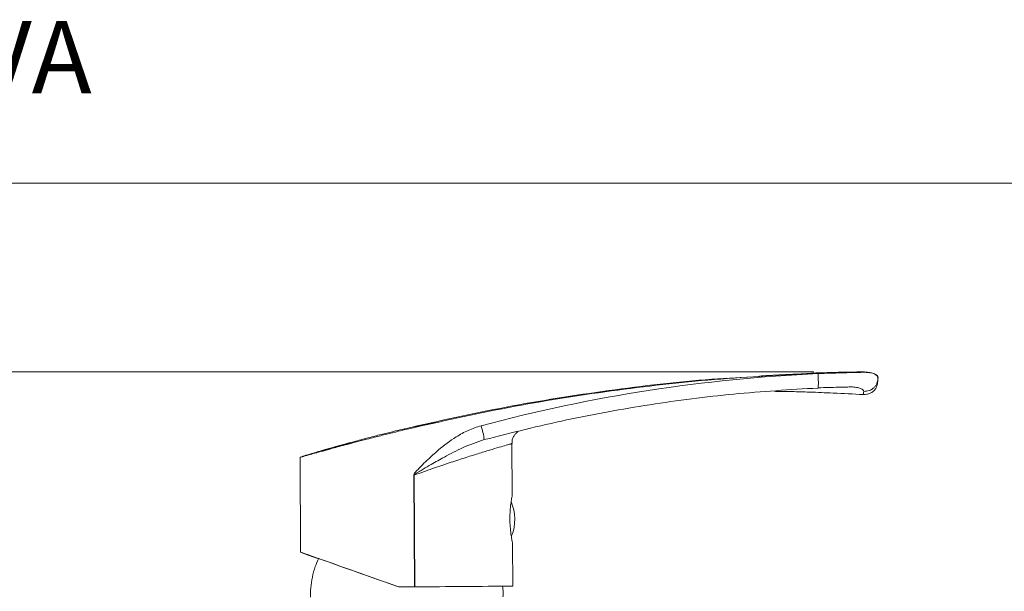
# Model space of a CAD drawing. Units: millimetres. Extents: x 3426.1 to 3476, y 1474.3 to 1526.6.
# Drawn here: x 3436.7 to 3457.2, y 1514.7 to 1526.6 of the extents above; entities that cross this region are included whole.
import ezdxf

# ---------------------------------------------------------------- set-up
doc = ezdxf.new("R2010")
doc.units = ezdxf.units.MM
doc.layers.add('cotas', color=253, linetype='Continuous', lineweight=5)
doc.layers.add('cuerpo', color=7, linetype='Continuous', lineweight=5)
doc.styles.add('ARIAL', font='arial.ttf')
doc.styles.add('RS (E1.10)', font='calibril.ttf', dxfattribs={"height": 1.5})
doc.dimstyles.new('RS (E1.10)', dxfattribs={"dimtxt": 1.5, "dimasz": 0.7, "dimexe": 0.5, "dimexo": 1, "dimgap": 1, "dimtad": 0, "dimtih": 1, "dimtoh": 1, "dimdec": 0, "dimlfac": 10, "dimtxsty": 'ARIAL', "dimcen": 0, "dimclrd": 256, "dimclre": 256, "dimclrt": 256, "dimadec": 0, "dimazin": 0, "dimtfac": 1, "dimtdec": 0, "dimtofl": 0, "dimtmove": 0, "dimatfit": 3, "dimfxl": 1, "dimlwd": -1, "dimlwe": -1, "dimarcsym": 0})

# ---------------------------------------------------------------- blocks, each defined once
blk = doc.blocks.new('*D13')
at = {"layer": 'cotas'}
for p, q in [((3453.218, 1519.292), (3431.644, 1519.292)), ((3432.144, 1518.592), (3432.144, 1513.745)), ((3432.144, 1504.241), (3432.144, 1508.572)), ((3441.51, 1503.541), (3431.644, 1503.541))]:
    blk.add_line(p, q, dxfattribs=at)
for points in [[(3432.261, 1518.592), (3432.028, 1518.592), (3432.144, 1519.292)], [(3432.028, 1504.241), (3432.261, 1504.241), (3432.144, 1503.541)]]:
    blk.add_solid(points, dxfattribs=at)
at = {"layer": 'Defpoints', "color": 0}
for p in [(3432.144, 1519.292), (3454.218, 1519.292), (3442.51, 1503.541)]:
    blk.add_point(p, dxfattribs=at)
at = {"layer": 'cotas', "insert": (3432.144, 1511.158), "char_height": 1.5, "attachment_point": 5, "rotation": 90, "style": 'ARIAL'}
blk.add_mtext('158', dxfattribs=at)

msp = doc.modelspace()

# ---------------------------------------------------------------- linework, layer by layer
at = {"layer": 'cotas', "color": 3}
msp.add_lwpolyline([(3476.012, 1523.209), (3426.073, 1523.209), (3426.073, 1474.329), (3476.012, 1474.329)], close=True, dxfattribs=at)
at = {"layer": 'cuerpo'}
for p, q in [((3453.256, 1519.27), (3452.888, 1519.248)), ((3453.306, 1519.257), (3453.306, 1519.264)), ((3454.55, 1519.17), (3454.55, 1519.168)), ((3453.308, 1518.97), (3453.306, 1518.958)), ((3444.94, 1518.158), (3445.334, 1518.248)), ((3445.361, 1518.245), (3444.967, 1518.155)), ((3443.099, 1517.68), (3442.999, 1517.652)), ((3443.003, 1517.651), (3443.103, 1517.679)), ((3443.537, 1517.806), (3443.573, 1517.816)), ((3443.605, 1517.812), (3443.571, 1517.802)), ((3446.957, 1516.735), (3446.95, 1517.806)), ((3446.95, 1517.806), (3446.95, 1517.806)), ((3442.552, 1517.522), (3442.564, 1515.549)), ((3442.554, 1517.522), (3442.552, 1517.521)), ((3442.564, 1515.549), (3442.552, 1517.521)), ((3444.926, 1514.832), (3444.912, 1517.149)), ((3444.922, 1517.15), (3444.936, 1514.832)), ((3446.968, 1514.847), (3446.963, 1515.742)), ((3444.595, 1514.83), (3444.596, 1514.83)), ((3444.926, 1514.832), (3444.796, 1514.831))]:
    msp.add_line(p, q, dxfattribs=at)
at = {"layer": 'cuerpo', "flags": 128}
for points in [[(3445.334, 1518.248), (3445.348, 1518.247), (3445.361, 1518.245)], [(3444.967, 1518.155), (3444.953, 1518.156), (3444.94, 1518.158)], [(3444.912, 1517.149), (3444.914, 1517.149), (3444.915, 1517.149), (3444.916, 1517.149), (3444.917, 1517.149), (3444.919, 1517.149), (3444.92, 1517.149), (3444.921, 1517.15), (3444.922, 1517.15)], [(3444.796, 1514.831), (3444.771, 1514.831), (3444.746, 1514.831), (3444.721, 1514.83), (3444.696, 1514.83), (3444.671, 1514.83), (3444.646, 1514.83), (3444.621, 1514.83), (3444.596, 1514.83)], [(3444.936, 1514.832), (3444.935, 1514.832), (3444.934, 1514.832), (3444.932, 1514.832), (3444.931, 1514.832), (3444.93, 1514.832), (3444.929, 1514.832), (3444.927, 1514.832), (3444.926, 1514.832)]]:
    msp.add_lwpolyline(points, dxfattribs=at)
at = {"layer": 'cuerpo'}
for centre, radius, start, end in [((3444.633, 1517.65), 1.759, 7.742, 17.4134), ((3446.077, 1516.232), 0.933, 338.3344, 23.362), ((3443.418, 1843.244), 328.416, 270.26481, 270.6193)]:
    msp.add_arc(centre, radius, start, end, dxfattribs=at)
for centre, major_axis, ratio, start_param, end_param in [((3454.769, 1486.591), (2.222, 32.623), 0.999516, 0.112833, 0.329812), ((3444.768, 1514.762), (2.205, -0.788), 0.002715, 3.129631, 3.722354), ((3444.768, 1514.762), (2.205, -0.788), 0.002715, 1.64987, 3.129631), ((3444.781, 1514.757), (2.066, -0.738), 0.002715, 2.685457, 3.573807), ((3444.864, 1514.727), (2.141, -0.765), 0.002712, 1.697597, 2.701672)]:
    msp.add_ellipse(centre, major_axis=major_axis, ratio=ratio, start_param=start_param, end_param=end_param, dxfattribs=at)
for points, knots in [([(3453.689, 1519.275), (3453.617, 1519.274), (3453.402, 1519.269), (3453.069, 1519.256), (3452.715, 1519.24), (3452.436, 1519.226), (3452.23, 1519.215), (3452.117, 1519.207), (3452.077, 1519.2), (3452.065, 1519.197), (3452.069, 1519.195), (3452.069, 1519.194)], [0, 0, 0, 0, 0.110919, 0.333928, 0.520464, 0.673067, 0.796401, 0.899216, 0.947564, 0.996583, 1, 1, 1, 1]), ([(3454.335, 1519.284), (3454.328, 1519.285), (3454.308, 1519.289), (3454.27, 1519.291), (3454.218, 1519.292), (3454.15, 1519.291), (3454.062, 1519.29), (3453.957, 1519.288), (3453.847, 1519.286), (3453.695, 1519.283), (3453.498, 1519.278), (3453.336, 1519.272), (3453.256, 1519.27)], [0, 0, 0, 0, 0.028407, 0.093103, 0.14787, 0.222842, 0.324841, 0.425467, 0.52472, 0.622601, 0.814031, 1, 1, 1, 1]), ([(3453.306, 1519.264), (3453.386, 1519.266), (3453.548, 1519.272), (3453.784, 1519.278), (3454.007, 1519.283), (3454.157, 1519.286), (3454.243, 1519.287), (3454.282, 1519.287), (3454.316, 1519.286), (3454.386, 1519.28), (3454.446, 1519.267), (3454.495, 1519.245), (3454.519, 1519.228), (3454.538, 1519.209), (3454.549, 1519.189), (3454.55, 1519.175), (3454.55, 1519.17)], [0, 0, 0, 0, 0.119602, 0.24276, 0.369479, 0.49976, 0.538387, 0.562319, 0.593645, 0.62488, 0.749793, 0.79587, 0.84723, 0.896545, 0.956041, 1, 1, 1, 1]), ([(3453.306, 1519.257), (3453.388, 1519.26), (3453.554, 1519.266), (3453.752, 1519.272), (3453.901, 1519.276), (3454.007, 1519.279), (3454.107, 1519.281), (3454.191, 1519.283), (3454.256, 1519.284), (3454.307, 1519.284), (3454.359, 1519.28), (3454.413, 1519.272), (3454.481, 1519.253), (3454.509, 1519.232), (3454.528, 1519.217)], [0, 0, 0, 0, 0.141426, 0.284094, 0.355979, 0.428177, 0.500688, 0.573513, 0.628871, 0.66926, 0.717003, 0.787276, 0.860454, 1, 1, 1, 1]), ([(3452.077, 1519.199), (3451.752, 1519.182), (3450.709, 1519.126), (3448.957, 1518.916), (3446.825, 1518.584), (3445.422, 1518.269), (3444.72, 1518.111)], [0, 0, 0, 0, 0.131068, 0.420712, 0.71036, 1, 1, 1, 1]), ([(3453.306, 1519.264), (3452.588, 1519.228), (3451.153, 1519.157), (3449.01, 1518.913), (3446.88, 1518.577), (3445.478, 1518.262), (3444.777, 1518.105)], [0, 0, 0, 0, 0.25, 0.500003, 0.75, 1, 1, 1, 1]), ([(3453.306, 1519.257), (3453.307, 1519.218), (3453.311, 1519.14), (3453.312, 1519.042), (3453.311, 1518.981), (3453.309, 1518.972), (3453.308, 1518.97)], [0, 0, 0, 0, 0.285713, 0.571427, 0.85714, 1, 1, 1, 1]), ([(3454.246, 1518.823), (3454.269, 1518.824), (3454.317, 1518.824), (3454.389, 1518.846), (3454.445, 1518.88), (3454.483, 1518.918), (3454.506, 1518.951), (3454.524, 1518.986), (3454.54, 1519.036), (3454.546, 1519.097), (3454.548, 1519.124), (3454.549, 1519.146)], [0, 0, 0, 0, 0.073503, 0.150736, 0.23403, 0.276773, 0.319128, 0.362407, 0.410949, 0.549044, 1, 1, 1, 1]), ([(3454.542, 1519.103), (3454.538, 1519.088), (3454.529, 1519.053), (3454.502, 1519.006), (3454.465, 1518.962), (3454.418, 1518.928), (3454.349, 1518.895), (3454.292, 1518.891), (3454.254, 1518.888)], [0, 0, 0, 0, 0.123171, 0.27045, 0.417303, 0.563776, 0.71048, 1, 1, 1, 1]), ([(3454.543, 1519.103), (3454.544, 1519.122), (3454.547, 1519.16), (3454.534, 1519.198), (3454.528, 1519.217)], [0, 0, 0, 0, 0.499134, 1, 1, 1, 1]), ([(3454.528, 1519.217), (3454.528, 1519.217), (3454.551, 1519.203), (3454.55, 1519.186), (3454.55, 1519.168)], [0, 0, 0, 0, 0.025464, 1, 1, 1, 1]), ([(3454.55, 1519.168), (3454.55, 1519.149), (3454.55, 1519.127), (3454.543, 1519.106), (3454.542, 1519.103)], [0, 0, 0, 0, 0.860493, 1, 1, 1, 1]), ([(3453.306, 1518.958), (3452.722, 1518.923), (3451.553, 1518.852), (3449.81, 1518.624), (3448.08, 1518.315), (3446.944, 1518.029), (3446.376, 1517.887)], [0, 0, 0, 0, 0.250002, 0.500004, 0.750003, 1, 1, 1, 1]), ([(3452.404, 1518.893), (3452.405, 1518.892), (3452.408, 1518.891), (3452.43, 1518.889), (3452.462, 1518.888), (3452.512, 1518.887), (3452.611, 1518.886), (3452.817, 1518.883), (3453.168, 1518.873), (3453.664, 1518.851), (3454.038, 1518.833), (3454.246, 1518.823)], [0, 0, 0, 0, 0.035511, 0.063625, 0.091246, 0.123147, 0.161362, 0.260257, 0.443923, 0.690036, 1, 1, 1, 1]), ([(3453.309, 1518.964), (3453.383, 1518.965), (3453.531, 1518.969), (3453.659, 1518.972), (3453.722, 1518.974)], [0, 0, 0, 0, 0.507176, 1, 1, 1, 1]), ([(3453.923, 1518.979), (3453.897, 1518.979), (3453.831, 1518.978), (3453.749, 1518.975), (3453.699, 1518.974)], [0, 0, 0, 0, 0.391074, 1, 1, 1, 1]), ([(3454.254, 1518.888), (3454.251, 1518.899), (3454.246, 1518.921), (3454.193, 1518.952), (3454.107, 1518.974), (3454.015, 1518.982), (3453.944, 1518.98), (3453.923, 1518.979)], [0, 0, 0, 0, 0.224947, 0.450156, 0.675304, 0.900447, 1, 1, 1, 1]), ([(3454.246, 1518.824), (3454.248, 1518.828), (3454.25, 1518.835), (3454.253, 1518.871), (3454.254, 1518.888)], [0, 0, 0, 0, 0.493513, 1, 1, 1, 1]), ([(3442.552, 1517.521), (3442.562, 1517.523), (3442.583, 1517.528), (3442.705, 1517.562), (3442.858, 1517.605), (3443.021, 1517.65), (3443.195, 1517.698), (3443.368, 1517.745), (3443.533, 1517.79), (3443.725, 1517.841), (3443.917, 1517.89), (3444.127, 1517.945), (3444.344, 1517.999), (3444.572, 1518.055), (3444.715, 1518.09), (3444.777, 1518.105)], [0, 0, 0, 0, 0.123367, 0.249785, 0.328703, 0.411951, 0.499588, 0.55341, 0.612979, 0.678299, 0.749375, 0.798172, 0.874638, 0.945474, 1, 1, 1, 1]), ([(3444.72, 1518.111), (3444.658, 1518.097), (3444.516, 1518.062), (3444.289, 1518.006), (3444.074, 1517.952), (3443.89, 1517.904), (3443.744, 1517.865), (3443.608, 1517.829), (3443.485, 1517.795), (3443.374, 1517.764), (3443.276, 1517.737), (3443.16, 1517.704), (3443.034, 1517.668), (3442.905, 1517.63), (3442.798, 1517.599), (3442.707, 1517.571), (3442.64, 1517.551), (3442.594, 1517.536), (3442.588, 1517.534), (3442.587, 1517.534)], [0, 0, 0, 0, 0.06163, 0.141547, 0.22831, 0.283423, 0.337913, 0.389492, 0.438161, 0.483921, 0.526774, 0.566722, 0.641683, 0.71383, 0.783191, 0.849796, 0.922144, 0.993565, 1, 1, 1, 1]), ([(3444.912, 1517.149), (3444.912, 1517.151), (3444.913, 1517.156), (3444.929, 1517.195), (3444.985, 1517.25), (3445.076, 1517.348), (3445.223, 1517.491), (3445.459, 1517.707), (3445.742, 1517.918), (3446.04, 1518.087), (3446.221, 1518.146), (3446.311, 1518.176)], [0, 0, 0, 0, 0.002247, 0.00938, 0.070634, 0.131722, 0.23987, 0.418297, 0.676824, 0.83858, 1, 1, 1, 1]), ([(3446.953, 1517.807), (3446.953, 1517.826), (3446.952, 1517.87), (3446.975, 1517.934), (3447.01, 1517.991), (3447.047, 1518.031), (3447.072, 1518.049), (3447.082, 1518.056)], [0, 0, 0, 0, 0.191496, 0.451001, 0.677056, 0.873443, 1, 1, 1, 1]), ([(3446.376, 1517.887), (3446.225, 1517.834), (3445.944, 1517.737), (3445.583, 1517.546), (3445.311, 1517.394), (3445.135, 1517.29), (3445.031, 1517.228), (3444.97, 1517.189), (3444.939, 1517.168), (3444.924, 1517.154), (3444.923, 1517.15), (3444.922, 1517.15)], [0, 0, 0, 0, 0.29981, 0.561004, 0.748675, 0.864185, 0.929485, 0.965115, 0.992669, 0.998511, 1, 1, 1, 1]), ([(3442.999, 1517.652), (3443.011, 1517.655), (3443.034, 1517.663), (3443.135, 1517.693), (3443.284, 1517.736), (3443.428, 1517.776), (3443.502, 1517.797)], [0, 0, 0, 0, 0.234152, 0.47523, 0.733207, 1, 1, 1, 1]), ([(3443.535, 1517.793), (3443.468, 1517.775), (3443.331, 1517.738), (3443.173, 1517.696), (3443.052, 1517.663), (3443.02, 1517.655), (3443.003, 1517.651)], [0, 0, 0, 0, 0.237791, 0.482313, 0.736717, 1, 1, 1, 1]), ([(3443.574, 1517.816), (3443.512, 1517.799), (3443.386, 1517.764), (3443.244, 1517.723), (3443.138, 1517.692), (3443.113, 1517.684), (3443.099, 1517.68)], [0, 0, 0, 0, 0.239551, 0.485886, 0.738664, 1, 1, 1, 1]), ([(3443.103, 1517.679), (3443.117, 1517.683), (3443.145, 1517.69), (3443.248, 1517.717), (3443.397, 1517.757), (3443.535, 1517.793), (3443.605, 1517.812)], [0, 0, 0, 0, 0.236049, 0.479077, 0.735293, 1, 1, 1, 1]), ([(3443.502, 1517.797), (3443.504, 1517.797), (3443.508, 1517.798), (3443.517, 1517.801), (3443.525, 1517.803), (3443.532, 1517.805), (3443.536, 1517.806), (3443.537, 1517.806)], [0, 0, 0, 0, 0.215461, 0.430742, 0.650256, 0.871488, 1, 1, 1, 1]), ([(3443.571, 1517.802), (3443.568, 1517.802), (3443.564, 1517.8), (3443.556, 1517.798), (3443.547, 1517.796), (3443.54, 1517.794), (3443.536, 1517.793), (3443.535, 1517.793)], [0, 0, 0, 0, 0.215644, 0.431111, 0.650736, 0.871947, 1, 1, 1, 1]), ([(3443.573, 1517.816), (3443.575, 1517.816), (3443.578, 1517.817), (3443.581, 1517.818), (3443.58, 1517.818), (3443.578, 1517.817), (3443.575, 1517.816), (3443.574, 1517.816)], [0, 0, 0, 0, 0.213969, 0.428115, 0.638361, 0.846829, 1, 1, 1, 1]), ([(3443.605, 1517.812), (3443.607, 1517.812), (3443.61, 1517.813), (3443.613, 1517.814), (3443.612, 1517.814), (3443.61, 1517.813), (3443.607, 1517.812), (3443.605, 1517.812)], [0, 0, 0, 0, 0.213715, 0.427605, 0.637691, 0.846181, 1, 1, 1, 1]), ([(3446.95, 1517.806), (3446.95, 1517.806), (3446.951, 1517.806), (3446.928, 1517.798), (3446.838, 1517.772), (3446.691, 1517.729), (3446.495, 1517.671), (3446.25, 1517.597), (3445.965, 1517.507), (3445.646, 1517.403), (3445.295, 1517.284), (3445.049, 1517.195), (3444.922, 1517.15)], [0, 0, 0, 0, 0.004384, 0.110372, 0.21948, 0.325723, 0.43501, 0.542973, 0.65393, 0.765161, 0.879373, 1, 1, 1, 1]), ([(3446.962, 1515.742), (3446.961, 1515.747), (3446.96, 1515.757), (3446.944, 1515.837), (3446.925, 1515.961), (3446.91, 1516.118), (3446.907, 1516.288), (3446.915, 1516.45), (3446.932, 1516.59), (3446.949, 1516.69), (3446.957, 1516.731), (3446.956, 1516.735), (3446.956, 1516.735)], [0, 0, 0, 0, 0.090413, 0.199864, 0.311009, 0.423464, 0.534021, 0.642412, 0.751749, 0.863639, 0.975773, 1, 1, 1, 1]), ([(3442.942, 1515.425), (3442.916, 1515.367), (3442.859, 1515.241), (3442.804, 1515.034), (3442.77, 1514.822), (3442.771, 1514.683), (3442.771, 1514.619)], [0, 0, 0, 0, 0.228053, 0.498261, 0.769355, 1, 1, 1, 1]), ([(3446.765, 1514.621), (3446.767, 1514.652), (3446.772, 1514.728), (3446.762, 1514.803), (3446.756, 1514.847)], [0, 0, 0, 0, 0.406643, 1, 1, 1, 1])]:
    msp.add_open_spline(points, degree=3, knots=knots, dxfattribs=at)

# ---------------------------------------------------------------- texts
at = {"layer": 'cuerpo', "insert": (3428.532, 1526.576), "char_height": 1.5, "attachment_point": 1, "style": 'RS (E1.10)'}
msp.add_mtext_dynamic_manual_height_columns('570221 VA^I                                                     E1:10                                                             ', width=48.82306, gutter_width=1, heights=[2.584], dxfattribs=at)

# ---------------------------------------------------------------- dimensions: what is measured, and where the dimension line sits
at = {"layer": 'cotas'}
dim = msp.add_linear_dim(base=(3432.144, 1519.292), p1=(3442.51, 1503.541), p2=(3454.218, 1519.292), angle=90, dimstyle='RS (E1.10)', dxfattribs=at)
dim.commit()
dim.dimension.update_dxf_attribs({"geometry": '*D13', "text_midpoint": (3432.144, 1511.158), "dimtype": 160, "text_rotation": 90})

doc.saveas('drawing.dxf')
